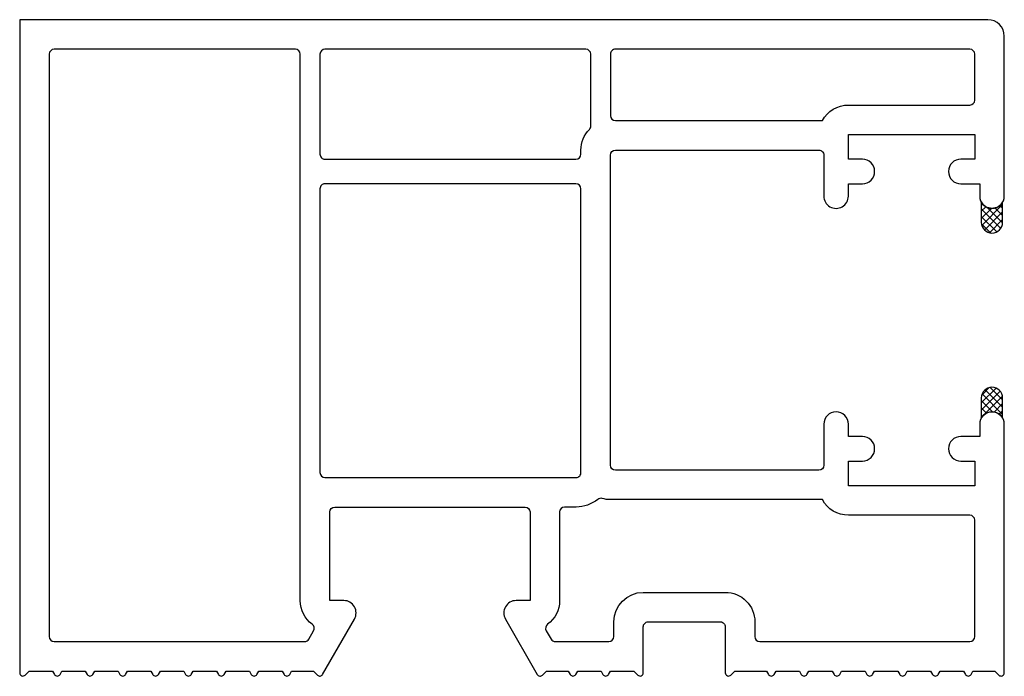
# Model space of a CAD drawing. Units: millimetres. Extents: x 989 to 2855, y 1230 to 2399.
# Drawn here: x 1248 to 1308, y 1797 to 1837 of the extents above; entities that cross this region are included whole.
import ezdxf

# ---------------------------------------------------------------- set-up
doc = ezdxf.new("R2010")
doc.units = ezdxf.units.MM
for name, color, linetype in [('GASKET_OUTSIDE', 7, 'Continuous'), ('HATCH_GASKET', 7, 'Continuous'), ('PVC_INSIDE', 7, 'Continuous'), ('PVC_OUTSIDE', 7, 'Continuous')]:
    doc.layers.add(name, color=color, linetype=linetype)
pattern_1 = [(45, (0, 0), (-0.2245064030267288, 0.2245064030267289), []), (135, (0, 0), (-0.2245064030267289, -0.2245064030267288), [])]

# ---------------------------------------------------------------- blocks, each defined once
blk = doc.blocks.new('PRJ_INSERT_304_36039539423', base_point=(352.1532118995585, 449.30101580649))
at = {"layer": 'HATCH_GASKET'}
h = blk.add_hatch(dxfattribs=at)
h.set_pattern_fill('ANSI37', color=256, scale=0.1, style=0)
h.set_pattern_definition(pattern_1)
edge = h.paths.add_edge_path()
edge.add_line((324.4899048244339, 524.2081082769406), (323.2640705631112, 524.2081082769406))
edge.add_arc((322.8899048244339, 523.5581082769406), 0.7499999999999504, -60.07356513338891, 60.07356513338891, ccw=False)
edge.add_line((323.2640705631112, 522.9081082769407), (324.4899048244339, 522.9081082769407))
edge.add_arc((324.4899048244339, 523.5581082769406), 0.6499999999999773, 270, 450)
h = blk.add_hatch(dxfattribs=at)
h.set_pattern_fill('ANSI37', color=256, scale=0.1, style=0)
h.set_pattern_definition(pattern_1)
edge = h.paths.add_edge_path()
edge.add_line((336.4157390857569, 524.2081082769406), (335.1899048244339, 524.2081082769406))
edge.add_arc((335.1899048244339, 523.5581082769406), 0.6499999999999773, 90, 180)
edge.add_arc((335.1899048244339, 523.5581082769407), 0.6500000000000341, 180.00000000001, 270)
edge.add_line((335.1899048244339, 522.9081082769407), (336.4157390857569, 522.9081082769407))
edge.add_arc((336.7899048244339, 523.5581082769406), 0.7499999999998085, 119.9264348665923, 240.0735651334077, ccw=False)
at = {"layer": 'GASKET_OUTSIDE'}
for points in [[(324.4899048244339, 524.2081082769406), (323.2640705631112, 524.2081082769406, -0.5782065558809483), (323.2640705631112, 522.9081082769407), (324.4899048244339, 522.9081082769407, 1)], [(336.4157390857569, 524.2081082769406), (335.1899048244339, 524.2081082769406, 0.4142135623730951), (334.5399048244339, 523.5581082769406, 0.4142135623730438), (335.1899048244339, 522.9081082769407), (336.4157390857569, 522.9081082769407, -0.5782065558811781)]]:
    blk.add_lwpolyline(points, format="xyb", close=True, dxfattribs=at)
at = {"layer": 'PVC_INSIDE'}
for points in [[(318.292054823921, 513.220299197063, -0.2768498601313223), (317.3399048244339, 514.8081122769406), (317.3399048244339, 522.2081082769406, 0.4142135623730951), (317.0399048244338, 522.5081082769407), (314.2399048244339, 522.5081082769407, 0.4142135623730951), (313.9399048244338, 522.2081082769407), (313.9399048244338, 500.6081122769406, 0.4142135623730951), (314.2399048244338, 500.3081122769406), (317.9899548244339, 500.3081122769406, 0.4141647991197738), (318.2899548244419, 500.6080623254649)], [(320.6399048244338, 498.2081122769406, 0.4142135623730951), (320.3399048244338, 498.5081122769406), (320.0899048244339, 498.5081122769406, -0.196430930636238), (318.8293288365363, 499.0232199940093, 0.1952432425656219), (318.620214824434, 499.1081122769406), (314.2399048244339, 499.1081122769406, 0.4142135623731505), (313.9399048244338, 498.8081122769406), (313.9399048244338, 482.9081122769406, 0.4142135623729287), (314.2399048244338, 482.6081122769407), (320.3399048244339, 482.6081122769407, 0.4142135623730951), (320.6399048244338, 482.9081122769406)]]:
    blk.add_lwpolyline(points, format="xyb", close=True, dxfattribs=at)
for points in [[(349.7399048244338, 522.5081082769407), (342.6399048244339, 522.5081082769407, 0.4142135623731504), (342.3399048244339, 522.2081082769406), (342.3399048244337, 514.8081122769406, -0.2768486975996579), (341.3877616828429, 513.2203028590166), (341.3899048244341, 500.3081122769406, -0.07089944666734928), (341.3184027817819, 499.8058004750896, 0.2454681192871309), (341.373163032275, 499.5335061880437, -0.1716639811068578), (341.8399048244339, 498.2134722769406), (341.8399048244339, 497.5081122769406, 0.4142135623730392), (342.1399048244339, 497.2081122769405), (347.5399048244339, 497.2081122769405, -0.2379714401894828), (348.9876529165779, 496.4777035361106, 0.3793747565287527), (349.3769478482798, 496.3950118890643), (349.8895248244339, 496.6899422769406, 0.2683500389296009), (350.0399048244338, 496.9499722769407), (350.0399048244338, 500.2081122769406, 0.414213562373095), (349.7399048244339, 500.5081122769406), (348.8399048244339, 500.5081122769406, -0.4142135623730584), (347.0399048244339, 502.3081122769406), (347.0399048244338, 507.3081122769406, -0.4142135623731021), (348.8399048244339, 509.1081122769406), (349.7399048244339, 509.1081122769406, 0.414213562373095), (350.0399048244339, 509.4081122769406), (350.0399048244338, 522.2081082769406, 0.4142135623730924), (349.7399048244339, 522.5081082769406, 0.7852023211664351)], [(339.7184762726329, 498.5127059935697), (322.4399048244338, 498.5081122769406, 0.4140578325605695), (322.1399048244338, 498.2081122769406), (322.1399048244338, 482.9081122769406, 0.414213562373317), (322.4399048244339, 482.6081122769407), (339.7399048244339, 482.6081122769407, 0.414213562373097), (340.0399048244338, 482.9081122769406), (340.0399048244338, 498.2134722769406, 0.4353624205849817), (339.7184202872623, 498.5127059786855, 28.00036816984915)], [(347.5399048244339, 481.4081122769406), (314.2399048244339, 481.4081122769406, 0.4142135623728742), (313.9399048244338, 481.1081122769407), (313.9399048244338, 466.4081122769406, 0.4142135623732062), (314.2399048244339, 466.1081122769406), (349.7399048244339, 466.1081122769407, 0.4142135623729813), (350.0399048244338, 466.4081122769406), (350.0399048244338, 481.6662422769406, 0.2683412231136595), (349.8895245823987, 481.9262690602274), (349.3785648244339, 482.2202822769406, 0.3811643112581938), (348.987652916578, 482.1385210177705, -0.2379750786383349), (347.5399048244339, 481.4081122769406, -1.109533901424458)]]:
    blk.add_lwpolyline(points, format="xyb", dxfattribs=at)
at = {"layer": 'PVC_OUTSIDE'}
blk.add_lwpolyline([(351.9399048244339, 524.3081082769405), (336.7899048244339, 524.3081082769406, 1.000000000000008), (336.7899048244339, 522.8081082769405), (337.5399048244338, 522.8081082769406), (337.5399048244339, 521.6581082769407, 0.9999999999999506), (339.0399048244339, 521.6581082769407), (339.0399048244338, 522.5081082769407), (340.5399048244338, 522.5081082769407), (340.5399048244338, 514.8081122769406), (339.0399048244338, 514.8081122769406), (339.0399048244338, 515.6581122769405, 0.9999999999999999), (337.5399048244339, 515.6581122769405), (337.5399048244338, 514.8081122769406), (336.7899048244339, 514.8081122769406, 0.9999999999999999), (336.7899048244339, 513.3081122769406), (339.2899048244338, 513.3081122769406, -0.4142135623729843), (339.5899048244339, 513.0081122769407), (339.5899048244339, 500.6081122769406, -0.4142135623730952), (339.2899048244339, 500.3081122769406), (320.3899048244339, 500.3081122769406, -0.4142135623730958), (320.0899048244339, 500.6081122769406), (320.0899048244339, 513.0081122769407, -0.414213562373151), (320.3899048244339, 513.3081122769406), (322.8899048244339, 513.3081122769406, 1.000000000000038), (322.8899048244338, 514.8081122769406), (322.1399048244338, 514.8081122769406), (322.1399048244338, 515.6581122769405, 0.9999999999999999), (320.6399048244339, 515.6581122769405), (320.6399048244338, 514.8081122769406), (319.1399048244338, 514.8081122769406), (319.1399048244338, 522.5081082769407), (320.6399048244338, 522.5081082769407), (320.6399048244338, 521.6581082769407, 1.000000000000067), (322.1399048244338, 521.6581082769407), (322.1399048244338, 522.8081082769406), (322.8899048244338, 522.8081082769406, 0.9999999999999999), (322.8899048244338, 524.3081082769406), (313.1399048244339, 524.3081082769406, 0.414213562373095), (312.1399048244339, 523.3081082769406), (312.1399048244338, 464.3081122769406), (351.9399048244338, 464.3081122769406, 0.6681800743828316), (352.0813248244339, 464.6495322769406), (351.8399048244339, 464.8909522769406), (351.8399048244339, 466.3037722769406), (352.0410515042749, 466.4199043125469, 0.5795635297484442), (352.0399048244338, 466.7656522769406), (351.8399048244339, 466.8811222769406), (351.8399048244339, 468.3037722769406), (352.0387536745919, 468.4185776605793, 0.5751413769800988), (352.0399048244338, 468.7656522769406), (351.8399048244339, 468.8811222769406), (351.8399048244339, 470.3037722769406), (352.0399048244338, 470.4192371961836, 0.5773631058908781), (352.0399048244338, 470.7656522769406), (351.8399048244339, 470.8811222769406), (351.8399048244339, 472.3037722769406), (352.0387536745919, 472.4185776605793, 0.5751413457000397), (352.039904824434, 472.7656473576978), (351.8399048244339, 472.8811222769406), (351.8399048244339, 474.3037722769406), (352.0387536745919, 474.4185776605793, 0.5751413769800988), (352.0399048244338, 474.7656522769406), (351.8399048244339, 474.8811222769406), (351.8399048244339, 476.3037722769406), (352.0387536745919, 476.4185776605793, 0.5751413769800988), (352.0399048244338, 476.7656522769406), (351.8399048244339, 476.8811222769406), (351.8399048244339, 478.3037722769406), (352.0399048244338, 478.4192422769406, 0.5773504037843287), (352.039904824434, 478.7656473576978), (351.8399048244339, 478.8811222769406), (351.8399048244339, 480.3037722769406), (352.0399048244338, 480.4192422769406, 0.5773504037843287), (352.039904824434, 480.7656473576978), (351.8399048244339, 480.8811222769406), (351.8399048244339, 482.2096022769406), (352.0807054700071, 482.4504029225138, 0.4922392853543456), (352.0396513297439, 482.7657934657986), (348.6639548244339, 484.7081722769407, 0.5768592637466843), (347.539904824434, 484.0581122769406), (347.5399048244338, 483.2081122769406), (342.1399048244339, 483.2081122769405, -0.4142135623731571), (341.8399048244339, 483.5081122769406), (341.8399048244339, 495.1081122769406, -0.4142135623730958), (342.1399048244339, 495.4081122769406), (347.5399048244338, 495.4081122769406), (347.5399048244338, 494.5581122769406, 0.5768615312538445), (348.6639548244339, 493.9080422769406), (352.0396513297439, 495.8504210880826, 0.4936003876735957), (352.0813261806712, 496.1651936331779), (351.8399048244339, 496.4066122769406), (351.8399048244339, 497.7351022769406), (352.0410515042861, 497.8512343125533, 0.5795635612885118), (352.0399048244338, 498.1969773576976), (351.8399048244339, 498.3124522769406), (351.8399048244339, 499.7351022769406), (352.0387536745805, 499.8499076605728, 0.5751413456782922), (352.0399048244338, 500.1969773576976), (351.8399048244339, 500.3124522769406), (351.8399048244339, 501.7252622769406), (352.0813248244339, 501.9666822769406, 0.6681697123749436), (351.9399048244339, 502.3081122769406), (349.1399048244339, 502.3081122769405, -0.4142135623731623), (348.8399048244339, 502.6081122769406), (348.8399048244339, 507.0081122769406, -0.4142135623730958), (349.1399048244338, 507.3081122769406), (351.9399048244338, 507.3081122769406, 0.6681786379192531), (352.0813261806712, 507.6495336331779), (351.8399048244339, 507.8909522769406), (351.8399048244339, 509.8194322769406), (352.0399048244338, 509.9349022769406, 0.5773504037844053), (352.0399048244338, 510.2813122769406), (351.8399048244339, 510.3967822769406), (351.8399048244339, 511.8194322769406), (352.0399048244338, 511.9349022769406, 0.5773504037844053), (352.0399048244338, 512.2813173576976), (351.8399048244339, 512.3967822769406), (351.8399048244339, 513.8194322769406), (352.0399048244338, 513.9349022769406, 0.5773504037842632), (352.0399048244338, 514.2813122769405), (351.8399048244339, 514.3967822769406), (351.8399048244339, 515.8194322769406), (352.0399048244338, 515.9349022769406, 0.5773504037842632), (352.0399048244338, 516.2813122769405), (351.8399048244339, 516.3967832769406), (351.8399048244339, 517.8194332769406), (352.0399048244338, 517.9349031961837, 0.5773506056768629), (352.0399048244338, 518.2813132769406), (351.8399048244339, 518.3967832769406), (351.8399048244339, 519.8194332769406), (352.0397599052993, 519.9348196078784, 0.5770716077016466), (352.0399048244338, 520.2813133576975), (351.8399048244339, 520.3967832769406), (351.8399048244339, 521.8194332769406), (352.0399048244338, 521.9349032769406, 0.5773504037842632), (352.0399048244338, 522.2813132769406), (351.8399048244339, 522.3967832769406), (351.8399048244339, 523.7252652769406), (352.0818180266928, 523.9671804832853, 0.6694362245095479), (351.9399048244338, 524.3081082769406, 1.611756618415779)], format="xyb", dxfattribs=at)

msp = doc.modelspace()

# ---------------------------------------------------------------- block references
at = {"color": 7, "linetype": 'Continuous', "rotation": 270}
msp.add_blockref('PRJ_INSERT_304_36039539423', (1232.727862714031, 1797.052811320122), dxfattribs=at)

doc.saveas('drawing.dxf')
